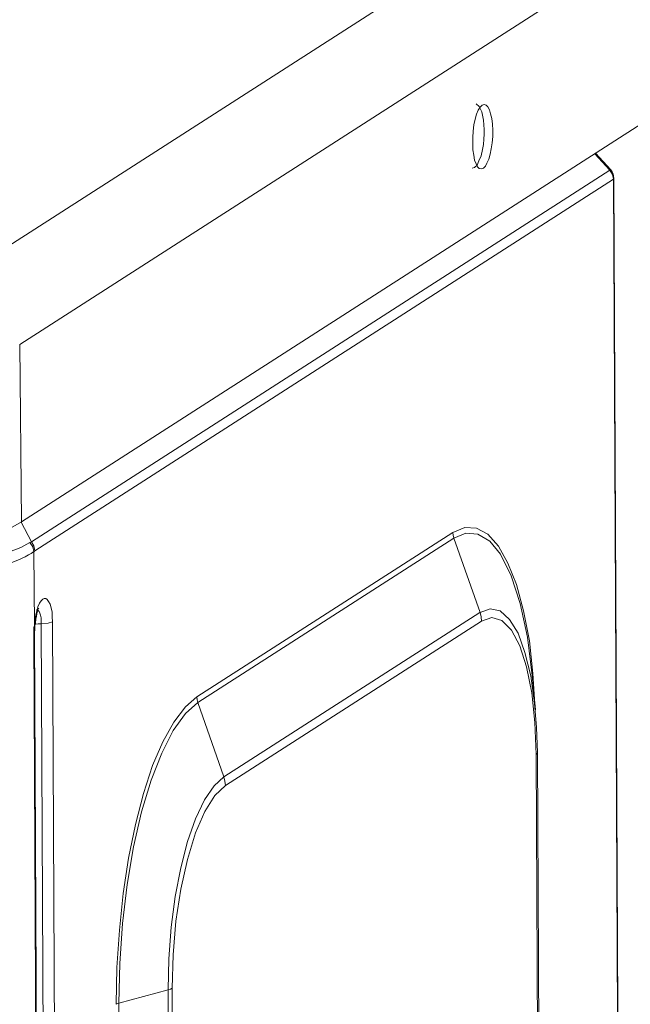
# Model space of a CAD drawing. Units: millimetres. Extents: x 93 to 269, y -129 to -15.
# Drawn here: x 136 to 138, y -47 to -44 of the extents above; entities that cross this region are included whole.
import ezdxf

# ---------------------------------------------------------------- set-up
doc = ezdxf.new("R2010")
doc.units = ezdxf.units.MM
doc.header["$MEASUREMENT"] = 0
doc.layers.add('Vrstva 1', color=7, linetype='Continuous')

msp = doc.modelspace()

# ---------------------------------------------------------------- linework, layer by layer
at = {"layer": 'Vrstva 1', "lineweight": 18}
msp.add_open_spline([(93.3875, -105.0443), (93.3875, -105.0443), (268.6532, -105.0443), (268.6532, -105.0443), (268.6532, -105.0443), (268.6532, -105.0443), (268.6532, -14.6588), (268.6532, -14.6588), (268.6532, -14.6588), (268.6532, -14.6588), (93.3875, -14.6588), (93.3875, -14.6588), (93.3875, -14.6588), (93.3875, -14.6588), (93.3875, -105.0443), (93.3875, -105.0443)], degree=3, knots=[0, 0, 0, 0, 0.2, 0.2, 0.2, 0.2, 0.4, 0.4, 0.4, 0.4, 0.6, 0.6, 0.6, 0.6, 1, 1, 1, 1], dxfattribs=at)
at = {"layer": 'Vrstva 1', "color": 7}
msp.add_open_spline([(98.9845, -82.8496), (98.9845, -82.8496), (98.5344, -82.8527), (98.4053, -82.6834), (98.4053, -82.6834), (98.4053, -82.6834), (98.2271, -42.9747), (98.2271, -42.9747), (98.2271, -42.9747), (98.2271, -42.9747), (98.2649, -42.8654), (98.2649, -42.8654), (98.2649, -42.8654), (98.2649, -42.8654), (98.2719, -42.2928), (98.2719, -42.2928), (98.2719, -42.2928), (98.2719, -42.2928), (98.1844, -42.0642), (98.4875, -42.03), (98.4875, -42.03), (98.4875, -42.03), (102.1691, -39.6212), (102.1691, -39.6212), (102.1691, -39.6212), (102.1691, -39.6212), (102.4001, -39.4523), (102.8101, -39.4635), (102.8101, -39.4635), (103.22, -39.4748), (139.2404, -41.8169), (139.2404, -41.8169), (139.2404, -41.8169), (139.2404, -41.8169), (139.6895, -41.7577), (139.826, -42.1718), (139.826, -42.1718), (139.826, -42.1718), (139.8433, -42.7416), (139.8433, -42.7416), (139.8433, -42.7416), (139.8433, -42.7416), (139.6856, -42.8534), (139.6856, -42.8534), (139.6856, -42.8534), (139.6856, -42.8534), (139.8694, -81.2638), (139.8694, -81.2638), (139.8694, -81.2638), (139.8694, -81.2638), (140.0063, -81.2162), (140.0175, -81.3711), (140.0175, -81.3711), (140.0175, -81.3711), (140.0302, -82.3352), (140.0302, -82.3352), (140.0302, -82.3352), (140.0302, -82.3352), (139.7022, -82.7229), (139.7022, -82.7229), (139.7022, -82.7229), (139.7022, -82.7229), (139.512, -83.1209), (138.9419, -83.1893), (138.9419, -83.1893), (138.9419, -83.1893), (136.0781, -85.0195), (136.0781, -85.0195), (136.0781, -85.0195), (136.0781, -85.0195), (135.6897, -85.2276), (135.1637, -85.1945), (135.1637, -85.1945), (134.6377, -85.1603), (132.0695, -84.9938), (132.0695, -84.9938), (132.0695, -84.9938), (132.0695, -84.9938), (130.338, -86.1389), (130.338, -86.1389), (130.338, -86.1389), (130.338, -86.1389), (129.7281, -86.1389), (129.7281, -86.1389), (129.7281, -86.1389), (129.7281, -86.1389), (129.5309, -85.9748), (129.7732, -85.9448), (129.7732, -85.9448), (129.7732, -85.9448), (130.0876, -85.7399), (129.7962, -85.7603), (129.7962, -85.7603), (129.5051, -85.7815), (129.4247, -85.7699), (129.2832, -85.9194), (129.2832, -85.9194), (129.141, -86.0687), (129.079, -86.0789), (128.7847, -86.0789), (128.7847, -86.0789), (128.4912, -86.0789), (128.1769, -86.1096), (128.3685, -85.7981), (128.3685, -85.7981), (128.5604, -85.4869), (128.7727, -85.143), (128.7727, -85.143), (128.7727, -85.143), (128.7727, -85.143), (128.7727, -84.7817), (128.7727, -84.7817), (128.7727, -84.7817), (128.7727, -84.7817), (128.4584, -84.7666), (128.4584, -84.7666), (128.4584, -84.7666), (128.4584, -84.7666), (107.3912, -83.4207), (107.3912, -83.4207), (107.3912, -83.4207), (107.3912, -83.4207), (105.6168, -84.5591), (105.6168, -84.5591), (105.6168, -84.5591), (105.6168, -84.5591), (105.0954, -84.5348), (105.0954, -84.5348), (105.0954, -84.5348), (105.0954, -84.5348), (104.8915, -84.4738), (105.04, -84.3503), (105.04, -84.3503), (105.1885, -84.2268), (105.3106, -84.1492), (105.04, -84.1492), (105.04, -84.1492), (104.7697, -84.1492), (104.6188, -84.3584), (104.6188, -84.3584), (104.6188, -84.3584), (104.6188, -84.3584), (104.3983, -84.4776), (104.2117, -84.4776), (104.2117, -84.4776), (104.025, -84.4776), (103.4624, -84.5478), (103.6627, -84.2243), (103.6627, -84.2243), (103.8617, -83.9012), (104.1143, -83.4366), (104.1143, -83.4366), (104.1143, -83.4366), (104.1143, -83.4366), (104.1136, -83.2112), (104.1136, -83.2112), (104.1136, -83.2112), (104.1136, -83.2112), (99.4707, -82.9522), (99.4707, -82.9522), (99.4707, -82.9522), (99.4707, -82.9522), (98.9845, -82.8496), (98.9845, -82.8496)], degree=3, knots=[0, 0, 0, 0, 0.02381, 0.02381, 0.02381, 0.02381, 0.047619, 0.047619, 0.047619, 0.047619, 0.071429, 0.071429, 0.071429, 0.071429, 0.095238, 0.095238, 0.095238, 0.095238, 0.119048, 0.119048, 0.119048, 0.119048, 0.142857, 0.142857, 0.142857, 0.142857, 0.166667, 0.166667, 0.166667, 0.166667, 0.190476, 0.190476, 0.190476, 0.190476, 0.214286, 0.214286, 0.214286, 0.214286, 0.238095, 0.238095, 0.238095, 0.238095, 0.261905, 0.261905, 0.261905, 0.261905, 0.285714, 0.285714, 0.285714, 0.285714, 0.309524, 0.309524, 0.309524, 0.309524, 0.333333, 0.333333, 0.333333, 0.333333, 0.357143, 0.357143, 0.357143, 0.357143, 0.380952, 0.380952, 0.380952, 0.380952, 0.404762, 0.404762, 0.404762, 0.404762, 0.428571, 0.428571, 0.428571, 0.428571, 0.452381, 0.452381, 0.452381, 0.452381, 0.47619, 0.47619, 0.47619, 0.47619, 0.5, 0.5, 0.5, 0.5, 0.52381, 0.52381, 0.52381, 0.52381, 0.547619, 0.547619, 0.547619, 0.547619, 0.571429, 0.571429, 0.571429, 0.571429, 0.595238, 0.595238, 0.595238, 0.595238, 0.619048, 0.619048, 0.619048, 0.619048, 0.642857, 0.642857, 0.642857, 0.642857, 0.666667, 0.666667, 0.666667, 0.666667, 0.690476, 0.690476, 0.690476, 0.690476, 0.714286, 0.714286, 0.714286, 0.714286, 0.738095, 0.738095, 0.738095, 0.738095, 0.761905, 0.761905, 0.761905, 0.761905, 0.785714, 0.785714, 0.785714, 0.785714, 0.809524, 0.809524, 0.809524, 0.809524, 0.833333, 0.833333, 0.833333, 0.833333, 0.857143, 0.857143, 0.857143, 0.857143, 0.880952, 0.880952, 0.880952, 0.880952, 0.904762, 0.904762, 0.904762, 0.904762, 0.928571, 0.928571, 0.928571, 0.928571, 0.952381, 0.952381, 0.952381, 0.952381, 1, 1, 1, 1], dxfattribs=at)
at = {"layer": 'Vrstva 1', "lineweight": 30}
msp.add_open_spline([(98.9845, -82.8496), (98.9845, -82.8496), (98.5344, -82.8527), (98.4053, -82.6834), (98.4053, -82.6834), (98.4053, -82.6834), (98.2271, -42.9747), (98.2271, -42.9747), (98.2271, -42.9747), (98.2271, -42.9747), (98.2649, -42.8654), (98.2649, -42.8654), (98.2649, -42.8654), (98.2649, -42.8654), (98.2719, -42.2928), (98.2719, -42.2928), (98.2719, -42.2928), (98.2719, -42.2928), (98.1844, -42.0642), (98.4875, -42.03), (98.4875, -42.03), (98.4875, -42.03), (102.1691, -39.6212), (102.1691, -39.6212), (102.1691, -39.6212), (102.1691, -39.6212), (102.4001, -39.4523), (102.8101, -39.4635), (102.8101, -39.4635), (103.22, -39.4748), (139.2404, -41.8169), (139.2404, -41.8169), (139.2404, -41.8169), (139.2404, -41.8169), (139.6895, -41.7577), (139.826, -42.1718), (139.826, -42.1718), (139.826, -42.1718), (139.8433, -42.7416), (139.8433, -42.7416), (139.8433, -42.7416), (139.8433, -42.7416), (139.6856, -42.8534), (139.6856, -42.8534), (139.6856, -42.8534), (139.6856, -42.8534), (139.8694, -81.2638), (139.8694, -81.2638), (139.8694, -81.2638), (139.8694, -81.2638), (140.0063, -81.2162), (140.0175, -81.3711), (140.0175, -81.3711), (140.0175, -81.3711), (140.0302, -82.3352), (140.0302, -82.3352), (140.0302, -82.3352), (140.0302, -82.3352), (139.7022, -82.7229), (139.7022, -82.7229), (139.7022, -82.7229), (139.7022, -82.7229), (139.512, -83.1209), (138.9419, -83.1893), (138.9419, -83.1893), (138.9419, -83.1893), (136.0781, -85.0195), (136.0781, -85.0195), (136.0781, -85.0195), (136.0781, -85.0195), (135.6897, -85.2276), (135.1637, -85.1945), (135.1637, -85.1945), (134.6377, -85.1603), (132.0695, -84.9938), (132.0695, -84.9938), (132.0695, -84.9938), (132.0695, -84.9938), (130.338, -86.1389), (130.338, -86.1389), (130.338, -86.1389), (130.338, -86.1389), (129.7281, -86.1389), (129.7281, -86.1389), (129.7281, -86.1389), (129.7281, -86.1389), (129.5309, -85.9748), (129.7732, -85.9448), (129.7732, -85.9448), (129.7732, -85.9448), (130.0876, -85.7399), (129.7962, -85.7603), (129.7962, -85.7603), (129.5051, -85.7815), (129.4247, -85.7699), (129.2832, -85.9194), (129.2832, -85.9194), (129.141, -86.0687), (129.079, -86.0789), (128.7847, -86.0789), (128.7847, -86.0789), (128.4912, -86.0789), (128.1769, -86.1096), (128.3685, -85.7981), (128.3685, -85.7981), (128.5604, -85.4869), (128.7727, -85.143), (128.7727, -85.143), (128.7727, -85.143), (128.7727, -85.143), (128.7727, -84.7817), (128.7727, -84.7817), (128.7727, -84.7817), (128.7727, -84.7817), (128.4584, -84.7666), (128.4584, -84.7666), (128.4584, -84.7666), (128.4584, -84.7666), (107.3912, -83.4207), (107.3912, -83.4207), (107.3912, -83.4207), (107.3912, -83.4207), (105.6168, -84.5591), (105.6168, -84.5591), (105.6168, -84.5591), (105.6168, -84.5591), (105.0954, -84.5348), (105.0954, -84.5348), (105.0954, -84.5348), (105.0954, -84.5348), (104.8915, -84.4738), (105.04, -84.3503), (105.04, -84.3503), (105.1885, -84.2268), (105.3106, -84.1492), (105.04, -84.1492), (105.04, -84.1492), (104.7697, -84.1492), (104.6188, -84.3584), (104.6188, -84.3584), (104.6188, -84.3584), (104.6188, -84.3584), (104.3983, -84.4776), (104.2117, -84.4776), (104.2117, -84.4776), (104.025, -84.4776), (103.4624, -84.5478), (103.6627, -84.2243), (103.6627, -84.2243), (103.8617, -83.9012), (104.1143, -83.4366), (104.1143, -83.4366), (104.1143, -83.4366), (104.1143, -83.4366), (104.1136, -83.2112), (104.1136, -83.2112), (104.1136, -83.2112), (104.1136, -83.2112), (99.4707, -82.9522), (99.4707, -82.9522), (99.4707, -82.9522), (99.4707, -82.9522), (98.9845, -82.8496), (98.9845, -82.8496)], degree=3, knots=[0, 0, 0, 0, 0.02381, 0.02381, 0.02381, 0.02381, 0.047619, 0.047619, 0.047619, 0.047619, 0.071429, 0.071429, 0.071429, 0.071429, 0.095238, 0.095238, 0.095238, 0.095238, 0.119048, 0.119048, 0.119048, 0.119048, 0.142857, 0.142857, 0.142857, 0.142857, 0.166667, 0.166667, 0.166667, 0.166667, 0.190476, 0.190476, 0.190476, 0.190476, 0.214286, 0.214286, 0.214286, 0.214286, 0.238095, 0.238095, 0.238095, 0.238095, 0.261905, 0.261905, 0.261905, 0.261905, 0.285714, 0.285714, 0.285714, 0.285714, 0.309524, 0.309524, 0.309524, 0.309524, 0.333333, 0.333333, 0.333333, 0.333333, 0.357143, 0.357143, 0.357143, 0.357143, 0.380952, 0.380952, 0.380952, 0.380952, 0.404762, 0.404762, 0.404762, 0.404762, 0.428571, 0.428571, 0.428571, 0.428571, 0.452381, 0.452381, 0.452381, 0.452381, 0.47619, 0.47619, 0.47619, 0.47619, 0.5, 0.5, 0.5, 0.5, 0.52381, 0.52381, 0.52381, 0.52381, 0.547619, 0.547619, 0.547619, 0.547619, 0.571429, 0.571429, 0.571429, 0.571429, 0.595238, 0.595238, 0.595238, 0.595238, 0.619048, 0.619048, 0.619048, 0.619048, 0.642857, 0.642857, 0.642857, 0.642857, 0.666667, 0.666667, 0.666667, 0.666667, 0.690476, 0.690476, 0.690476, 0.690476, 0.714286, 0.714286, 0.714286, 0.714286, 0.738095, 0.738095, 0.738095, 0.738095, 0.761905, 0.761905, 0.761905, 0.761905, 0.785714, 0.785714, 0.785714, 0.785714, 0.809524, 0.809524, 0.809524, 0.809524, 0.833333, 0.833333, 0.833333, 0.833333, 0.857143, 0.857143, 0.857143, 0.857143, 0.880952, 0.880952, 0.880952, 0.880952, 0.904762, 0.904762, 0.904762, 0.904762, 0.928571, 0.928571, 0.928571, 0.928571, 0.952381, 0.952381, 0.952381, 0.952381, 1, 1, 1, 1], dxfattribs=at)
at = {"layer": 'Vrstva 1', "lineweight": 9}
for points in [[(135.7495, -44.4459), (135.7495, -44.4459), (139.5983, -41.9764), (139.5983, -41.9764)], [(139.7994, -42.1943), (139.7994, -42.1943), (135.9513, -44.6641), (135.9513, -44.6641)], [(135.9572, -45.246), (135.9572, -45.246), (139.8081, -42.7744), (139.8081, -42.7744)], [(137.8398, -44.038), (137.8398, -44.038), (137.8885, -44.092), (137.8885, -44.092)], [(137.8919, -44.0909), (137.8919, -44.0909), (137.8415, -44.0362), (137.8415, -44.0362)], [(137.8885, -44.0921), (137.8885, -44.0921), (135.9902, -45.3109), (135.9902, -45.3109)], [(137.9021, -44.1194), (137.9021, -44.1088), (137.899, -44.0989), (137.8919, -44.0908)], [(137.9006, -44.1217), (137.9006, -44.1217), (136.0012, -45.3409), (136.0012, -45.3409)], [(138.0593, -77.3538), (138.0593, -77.3538), (137.9006, -44.1218), (137.9006, -44.1218)], [(138.0618, -77.3507), (138.0618, -77.3507), (137.902, -44.1194), (137.902, -44.1194)], [(135.9513, -44.664), (135.9513, -44.664), (135.9573, -45.2461), (135.9573, -45.2461)], [(135.9562, -45.2465), (135.9562, -45.2465), (135.9897, -45.311), (135.9897, -45.311)], [(136.5329, -45.8199), (136.5329, -45.8199), (137.3733, -45.2805), (137.3733, -45.2805)], [(136.536, -45.8383), (136.536, -45.8383), (137.3767, -45.2989), (137.3767, -45.2989)], [(137.4628, -45.5432), (137.4628, -45.5432), (137.3768, -45.2991), (137.3768, -45.2991)], [(135.9981, -45.3435), (135.9981, -45.3435), (135.9995, -45.5859), (135.9995, -45.5859)], [(136.6219, -46.0827), (136.6219, -46.0827), (137.4626, -45.5433), (137.4626, -45.5433)], [(137.4675, -45.5717), (137.4675, -45.5717), (136.6271, -46.1111), (136.6271, -46.1111)], [(135.9996, -45.61), (135.9996, -45.61), (135.9978, -45.6132), (135.9978, -45.6132)], [(136.1569, -78.3212), (136.1569, -78.3212), (135.9995, -45.6102), (135.9995, -45.6102)], [(137.6448, -45.8625), (137.6448, -45.8625), (137.6342, -45.75), (137.6342, -45.75)], [(136.536, -45.8383), (136.536, -45.8383), (136.6221, -46.0828), (136.6221, -46.0828)], [(137.7899, -75.9381), (137.7899, -75.9381), (137.6474, -46.0091), (137.6474, -46.0091)], [(137.7939, -75.9325), (137.7939, -75.9325), (137.6514, -46.0032), (137.6514, -46.0032)], [(137.6516, -46.0028), (137.6516, -46.0028), (137.6516, -46.0036), (137.6516, -46.0036)], [(136.452, -46.7758), (136.452, -46.7758), (136.5945, -76.7051), (136.5945, -76.7051)], [(136.4384, -46.7814), (136.4384, -46.7814), (136.2772, -46.8251), (136.2772, -46.8251)], [(136.581, -76.7104), (136.581, -76.7104), (136.4385, -46.7811), (136.4385, -46.7811)], [(136.4198, -76.7529), (136.4198, -76.7529), (136.2773, -46.825), (136.2773, -46.825)]]:
    msp.add_open_spline(points, degree=3, dxfattribs=at)
for points, knots in [([(137.5044, -43.9606), (137.5044, -43.9606), (137.5044, -43.9814), (137.5044, -43.9814), (137.5044, -43.9814), (137.5044, -43.9814), (137.5027, -44.0022), (137.5027, -44.0022), (137.5027, -44.0022), (137.5027, -44.0022), (137.4995, -44.0216), (137.4995, -44.0216), (137.4995, -44.0216), (137.4995, -44.0216), (137.4963, -44.04), (137.4963, -44.04), (137.4963, -44.04), (137.4963, -44.04), (137.4917, -44.0555), (137.4917, -44.0555), (137.4917, -44.0555), (137.4917, -44.0555), (137.485, -44.0689), (137.485, -44.0689), (137.485, -44.0689), (137.485, -44.0689), (137.4804, -44.0784), (137.4804, -44.0784), (137.4804, -44.0784), (137.4804, -44.0784), (137.4741, -44.0855), (137.4741, -44.0855), (137.4741, -44.0855), (137.4741, -44.0855), (137.4677, -44.0876), (137.4677, -44.0876), (137.4677, -44.0876), (137.4677, -44.0876), (137.4603, -44.0862), (137.4603, -44.0862), (137.4603, -44.0862), (137.4603, -44.0862), (137.455, -44.0809), (137.455, -44.0809), (137.455, -44.0809), (137.455, -44.0809), (137.4497, -44.0717), (137.4497, -44.0717), (137.4497, -44.0717), (137.4497, -44.0717), (137.4452, -44.0587), (137.4452, -44.0587), (137.4452, -44.0587), (137.4452, -44.0587), (137.442, -44.0428), (137.442, -44.0428), (137.442, -44.0428), (137.442, -44.0428), (137.4388, -44.0248), (137.4388, -44.0248), (137.4388, -44.0248), (137.4388, -44.0248), (137.4388, -44.0051), (137.4388, -44.0051), (137.4388, -44.0051), (137.4388, -44.0051), (137.4388, -43.9846), (137.4388, -43.9846), (137.4388, -43.9846), (137.4388, -43.9846), (137.4402, -43.9638), (137.4402, -43.9638), (137.4402, -43.9638), (137.4402, -43.9638), (137.4427, -43.9433), (137.4427, -43.9433), (137.4427, -43.9433), (137.4427, -43.9433), (137.4466, -43.9246), (137.4466, -43.9246), (137.4466, -43.9246), (137.4466, -43.9246), (137.4515, -43.9088), (137.4515, -43.9088), (137.4515, -43.9088), (137.4515, -43.9088), (137.4571, -43.8957), (137.4571, -43.8957), (137.4571, -43.8957), (137.4571, -43.8957), (137.4635, -43.8851), (137.4635, -43.8851), (137.4635, -43.8851), (137.4635, -43.8851), (137.4698, -43.8788), (137.4698, -43.8788), (137.4698, -43.8788), (137.4698, -43.8788), (137.4766, -43.8763), (137.4766, -43.8763), (137.4766, -43.8763), (137.4766, -43.8763), (137.4825, -43.8784), (137.4825, -43.8784), (137.4825, -43.8784), (137.4825, -43.8784), (137.4882, -43.8844), (137.4882, -43.8844), (137.4882, -43.8844), (137.4882, -43.8844), (137.4938, -43.8946), (137.4938, -43.8946), (137.4938, -43.8946), (137.4938, -43.8946), (137.4977, -43.9073), (137.4977, -43.9073), (137.4977, -43.9073), (137.4977, -43.9073), (137.5012, -43.9229), (137.5012, -43.9229), (137.5012, -43.9229), (137.5012, -43.9229), (137.5037, -43.9412), (137.5037, -43.9412), (137.5037, -43.9412), (137.5037, -43.9412), (137.5044, -43.9606), (137.5044, -43.9606)], [0, 0, 0, 0, 0.030303, 0.030303, 0.030303, 0.030303, 0.060606, 0.060606, 0.060606, 0.060606, 0.090909, 0.090909, 0.090909, 0.090909, 0.121212, 0.121212, 0.121212, 0.121212, 0.151515, 0.151515, 0.151515, 0.151515, 0.181818, 0.181818, 0.181818, 0.181818, 0.212121, 0.212121, 0.212121, 0.212121, 0.242424, 0.242424, 0.242424, 0.242424, 0.272727, 0.272727, 0.272727, 0.272727, 0.30303, 0.30303, 0.30303, 0.30303, 0.333333, 0.333333, 0.333333, 0.333333, 0.363636, 0.363636, 0.363636, 0.363636, 0.393939, 0.393939, 0.393939, 0.393939, 0.424242, 0.424242, 0.424242, 0.424242, 0.454545, 0.454545, 0.454545, 0.454545, 0.484848, 0.484848, 0.484848, 0.484848, 0.515152, 0.515152, 0.515152, 0.515152, 0.545455, 0.545455, 0.545455, 0.545455, 0.575758, 0.575758, 0.575758, 0.575758, 0.606061, 0.606061, 0.606061, 0.606061, 0.636364, 0.636364, 0.636364, 0.636364, 0.666667, 0.666667, 0.666667, 0.666667, 0.69697, 0.69697, 0.69697, 0.69697, 0.727273, 0.727273, 0.727273, 0.727273, 0.757576, 0.757576, 0.757576, 0.757576, 0.787879, 0.787879, 0.787879, 0.787879, 0.818182, 0.818182, 0.818182, 0.818182, 0.848485, 0.848485, 0.848485, 0.848485, 0.878788, 0.878788, 0.878788, 0.878788, 0.909091, 0.909091, 0.909091, 0.909091, 0.939394, 0.939394, 0.939394, 0.939394, 1, 1, 1, 1]), ([(137.4497, -43.8749), (137.4497, -43.8749), (137.4603, -43.8827), (137.4603, -43.8827), (137.4603, -43.8827), (137.4603, -43.8827), (137.4691, -43.901), (137.4691, -43.901), (137.4691, -43.901), (137.4691, -43.901), (137.4741, -43.9275), (137.4741, -43.9275), (137.4741, -43.9275), (137.4741, -43.9275), (137.4766, -43.9589), (137.4766, -43.9589)], [0, 0, 0, 0, 0.2, 0.2, 0.2, 0.2, 0.4, 0.4, 0.4, 0.4, 0.6, 0.6, 0.6, 0.6, 1, 1, 1, 1]), ([(137.4766, -43.9589), (137.4766, -43.9589), (137.4766, -43.9744), (137.4766, -43.9744), (137.4766, -43.9744), (137.4766, -43.9744), (137.4755, -43.9902), (137.4755, -43.9902), (137.4755, -43.9902), (137.4755, -43.9902), (137.4741, -44.0075), (137.4741, -44.0075), (137.4741, -44.0075), (137.4741, -44.0075), (137.4706, -44.0238), (137.4706, -44.0238), (137.4706, -44.0238), (137.4706, -44.0238), (137.466, -44.0449), (137.466, -44.0449), (137.466, -44.0449), (137.466, -44.0449), (137.4593, -44.0619), (137.4593, -44.0619), (137.4593, -44.0619), (137.4593, -44.0619), (137.4533, -44.0753), (137.4533, -44.0753), (137.4533, -44.0753), (137.4533, -44.0753), (137.4452, -44.083), (137.4452, -44.083), (137.4452, -44.083), (137.4452, -44.083), (137.437, -44.0859), (137.437, -44.0859)], [0, 0, 0, 0, 0.1, 0.1, 0.1, 0.1, 0.2, 0.2, 0.2, 0.2, 0.3, 0.3, 0.3, 0.3, 0.4, 0.4, 0.4, 0.4, 0.5, 0.5, 0.5, 0.5, 0.6, 0.6, 0.6, 0.6, 0.7, 0.7, 0.7, 0.7, 0.8, 0.8, 0.8, 0.8, 1, 1, 1, 1]), ([(137.8918, -44.0908), (137.8918, -44.0908), (137.8911, -44.0908), (137.8911, -44.0908), (137.8911, -44.0908), (137.8911, -44.0908), (137.8886, -44.0922), (137.8886, -44.0922)], [0, 0, 0, 0, 0.333333, 0.333333, 0.333333, 0.333333, 1, 1, 1, 1]), ([(137.9006, -44.1215), (137.9006, -44.1215), (137.8975, -44.106), (137.8975, -44.106), (137.8975, -44.106), (137.8975, -44.106), (137.8886, -44.0922), (137.8886, -44.0922)], [0, 0, 0, 0, 0.333333, 0.333333, 0.333333, 0.333333, 1, 1, 1, 1]), ([(137.9024, -44.1194), (137.9024, -44.1194), (137.9024, -44.1211), (137.9024, -44.1211), (137.9024, -44.1211), (137.9024, -44.1211), (137.9006, -44.1215), (137.9006, -44.1215)], [0, 0, 0, 0, 0.333333, 0.333333, 0.333333, 0.333333, 1, 1, 1, 1]), ([(135.9571, -45.2458), (135.9571, -45.2458), (135.9289, -45.2617), (135.9289, -45.2617), (135.9289, -45.2617), (135.9289, -45.2617), (135.8936, -45.2768), (135.8936, -45.2768), (135.8936, -45.2768), (135.8936, -45.2768), (135.8513, -45.2909), (135.8513, -45.2909), (135.8513, -45.2909), (135.8513, -45.2909), (135.8023, -45.304), (135.8023, -45.304), (135.8023, -45.304), (135.8023, -45.304), (135.7486, -45.3163), (135.7486, -45.3163), (135.7486, -45.3163), (135.7486, -45.3163), (135.6883, -45.3273), (135.6883, -45.3273), (135.6883, -45.3273), (135.6883, -45.3273), (135.6241, -45.3375), (135.6241, -45.3375), (135.6241, -45.3375), (135.6241, -45.3375), (135.555, -45.346), (135.555, -45.346), (135.555, -45.346), (135.555, -45.346), (135.4834, -45.3527), (135.4834, -45.3527), (135.4834, -45.3527), (135.4834, -45.3527), (135.4082, -45.3583), (135.4082, -45.3583), (135.4082, -45.3583), (135.4082, -45.3583), (135.3313, -45.3622), (135.3313, -45.3622), (135.3313, -45.3622), (135.3313, -45.3622), (135.2537, -45.3647), (135.2537, -45.3647), (135.2537, -45.3647), (135.2537, -45.3647), (135.175, -45.3654), (135.175, -45.3654), (135.175, -45.3654), (135.175, -45.3654), (135.0964, -45.3647), (135.0964, -45.3647), (135.0964, -45.3647), (135.0964, -45.3647), (135.0177, -45.3622), (135.0177, -45.3622), (135.0177, -45.3622), (135.0177, -45.3622), (134.9425, -45.358), (134.9425, -45.358)], [0, 0, 0, 0, 0.058824, 0.058824, 0.058824, 0.058824, 0.117647, 0.117647, 0.117647, 0.117647, 0.176471, 0.176471, 0.176471, 0.176471, 0.235294, 0.235294, 0.235294, 0.235294, 0.294118, 0.294118, 0.294118, 0.294118, 0.352941, 0.352941, 0.352941, 0.352941, 0.411765, 0.411765, 0.411765, 0.411765, 0.470588, 0.470588, 0.470588, 0.470588, 0.529412, 0.529412, 0.529412, 0.529412, 0.588235, 0.588235, 0.588235, 0.588235, 0.647059, 0.647059, 0.647059, 0.647059, 0.705882, 0.705882, 0.705882, 0.705882, 0.764706, 0.764706, 0.764706, 0.764706, 0.823529, 0.823529, 0.823529, 0.823529, 0.882353, 0.882353, 0.882353, 0.882353, 1, 1, 1, 1]), ([(137.3736, -45.2804), (137.3736, -45.2804), (137.4131, -45.2641), (137.4131, -45.2641), (137.4131, -45.2641), (137.4131, -45.2641), (137.4515, -45.2666), (137.4515, -45.2666), (137.4515, -45.2666), (137.4515, -45.2666), (137.4882, -45.2867), (137.4882, -45.2867), (137.4882, -45.2867), (137.4882, -45.2867), (137.5235, -45.3252), (137.5235, -45.3252), (137.5235, -45.3252), (137.5235, -45.3252), (137.5542, -45.3809), (137.5542, -45.3809), (137.5542, -45.3809), (137.5542, -45.3809), (137.5821, -45.4515), (137.5821, -45.4515), (137.5821, -45.4515), (137.5821, -45.4515), (137.6054, -45.5375), (137.6054, -45.5375), (137.6054, -45.5375), (137.6054, -45.5375), (137.6248, -45.636), (137.6248, -45.636), (137.6248, -45.636), (137.6248, -45.636), (137.6367, -45.7439), (137.6367, -45.7439), (137.6367, -45.7439), (137.6367, -45.7439), (137.6438, -45.861), (137.6438, -45.861)], [0, 0, 0, 0, 0.090909, 0.090909, 0.090909, 0.090909, 0.181818, 0.181818, 0.181818, 0.181818, 0.272727, 0.272727, 0.272727, 0.272727, 0.363636, 0.363636, 0.363636, 0.363636, 0.454545, 0.454545, 0.454545, 0.454545, 0.545455, 0.545455, 0.545455, 0.545455, 0.636364, 0.636364, 0.636364, 0.636364, 0.727273, 0.727273, 0.727273, 0.727273, 0.818182, 0.818182, 0.818182, 0.818182, 1, 1, 1, 1]), ([(137.3768, -45.2991), (137.3768, -45.2991), (137.3746, -45.2899), (137.3746, -45.2899), (137.3746, -45.2899), (137.3746, -45.2899), (137.3736, -45.2804), (137.3736, -45.2804)], [0, 0, 0, 0, 0.333333, 0.333333, 0.333333, 0.333333, 1, 1, 1, 1]), ([(137.3768, -45.2991), (137.3768, -45.2991), (137.4166, -45.2828), (137.4166, -45.2828), (137.4166, -45.2828), (137.4166, -45.2828), (137.4561, -45.2864), (137.4561, -45.2864), (137.4561, -45.2864), (137.4561, -45.2864), (137.4949, -45.3096), (137.4949, -45.3096), (137.4949, -45.3096), (137.4949, -45.3096), (137.5302, -45.3523), (137.5302, -45.3523)], [0, 0, 0, 0, 0.2, 0.2, 0.2, 0.2, 0.4, 0.4, 0.4, 0.4, 0.6, 0.6, 0.6, 0.6, 1, 1, 1, 1]), ([(135.9848, -45.3137), (135.9848, -45.3137), (135.9548, -45.3296), (135.9548, -45.3296), (135.9548, -45.3296), (135.9548, -45.3296), (135.9178, -45.3447), (135.9178, -45.3447), (135.9178, -45.3447), (135.9178, -45.3447), (135.8744, -45.3588), (135.8744, -45.3588), (135.8744, -45.3588), (135.8744, -45.3588), (135.826, -45.3719), (135.826, -45.3719), (135.826, -45.3719), (135.826, -45.3719), (135.7717, -45.3842), (135.7717, -45.3842), (135.7717, -45.3842), (135.7717, -45.3842), (135.7121, -45.3955), (135.7121, -45.3955), (135.7121, -45.3955), (135.7121, -45.3955), (135.6475, -45.4058), (135.6475, -45.4058), (135.6475, -45.4058), (135.6475, -45.4058), (135.5791, -45.4146), (135.5791, -45.4146), (135.5791, -45.4146), (135.5791, -45.4146), (135.5068, -45.4216), (135.5068, -45.4216), (135.5068, -45.4216), (135.5068, -45.4216), (135.4331, -45.4283), (135.4331, -45.4283), (135.4331, -45.4283), (135.4331, -45.4283), (135.3561, -45.4322), (135.3561, -45.4322), (135.3561, -45.4322), (135.3561, -45.4322), (135.2775, -45.4347), (135.2775, -45.4347), (135.2775, -45.4347), (135.2775, -45.4347), (135.1829, -45.4372), (135.1829, -45.4372), (135.1829, -45.4372), (135.1829, -45.4372), (135.0884, -45.4358), (135.0884, -45.4358), (135.0884, -45.4358), (135.0884, -45.4358), (135.0418, -45.4347), (135.0418, -45.4347), (135.0418, -45.4347), (135.0418, -45.4347), (134.9953, -45.4333), (134.9953, -45.4333), (134.9953, -45.4333), (134.9953, -45.4333), (134.9639, -45.4319), (134.9639, -45.4319), (134.9639, -45.4319), (134.9639, -45.4319), (134.9335, -45.4298), (134.9335, -45.4298)], [0, 0, 0, 0, 0.052632, 0.052632, 0.052632, 0.052632, 0.105263, 0.105263, 0.105263, 0.105263, 0.157895, 0.157895, 0.157895, 0.157895, 0.210526, 0.210526, 0.210526, 0.210526, 0.263158, 0.263158, 0.263158, 0.263158, 0.315789, 0.315789, 0.315789, 0.315789, 0.368421, 0.368421, 0.368421, 0.368421, 0.421053, 0.421053, 0.421053, 0.421053, 0.473684, 0.473684, 0.473684, 0.473684, 0.526316, 0.526316, 0.526316, 0.526316, 0.578947, 0.578947, 0.578947, 0.578947, 0.631579, 0.631579, 0.631579, 0.631579, 0.684211, 0.684211, 0.684211, 0.684211, 0.736842, 0.736842, 0.736842, 0.736842, 0.789474, 0.789474, 0.789474, 0.789474, 0.842105, 0.842105, 0.842105, 0.842105, 0.894737, 0.894737, 0.894737, 0.894737, 1, 1, 1, 1]), ([(135.9901, -45.3109), (135.9901, -45.3109), (135.988, -45.3123), (135.988, -45.3123), (135.988, -45.3123), (135.988, -45.3123), (135.9848, -45.3137), (135.9848, -45.3137)], [0, 0, 0, 0, 0.333333, 0.333333, 0.333333, 0.333333, 1, 1, 1, 1]), ([(135.985, -45.3135), (135.985, -45.3135), (135.9946, -45.328), (135.9946, -45.328), (135.9946, -45.328), (135.9946, -45.328), (135.9981, -45.3435), (135.9981, -45.3435)], [0, 0, 0, 0, 0.333333, 0.333333, 0.333333, 0.333333, 1, 1, 1, 1]), ([(135.99, -45.311), (135.99, -45.311), (135.9981, -45.3248), (135.9981, -45.3248), (135.9981, -45.3248), (135.9981, -45.3248), (136.0009, -45.341), (136.0009, -45.341)], [0, 0, 0, 0, 0.333333, 0.333333, 0.333333, 0.333333, 1, 1, 1, 1]), ([(135.9978, -45.3433), (135.9978, -45.3433), (135.989, -45.3493), (135.989, -45.3493), (135.989, -45.3493), (135.989, -45.3493), (135.9806, -45.3546), (135.9806, -45.3546), (135.9806, -45.3546), (135.9806, -45.3546), (135.9689, -45.3603), (135.9689, -45.3603), (135.9689, -45.3603), (135.9689, -45.3603), (135.9576, -45.3659), (135.9576, -45.3659), (135.9576, -45.3659), (135.9576, -45.3659), (135.9449, -45.3719), (135.9449, -45.3719), (135.9449, -45.3719), (135.9449, -45.3719), (135.9305, -45.3775), (135.9305, -45.3775), (135.9305, -45.3775), (135.9305, -45.3775), (135.9097, -45.386), (135.9097, -45.386), (135.9097, -45.386), (135.9097, -45.386), (135.8857, -45.3934), (135.8857, -45.3934), (135.8857, -45.3934), (135.8857, -45.3934), (135.8617, -45.4008), (135.8617, -45.4008), (135.8617, -45.4008), (135.8617, -45.4008), (135.8352, -45.4079), (135.8352, -45.4079), (135.8352, -45.4079), (135.8352, -45.4079), (135.807, -45.4149), (135.807, -45.4149), (135.807, -45.4149), (135.807, -45.4149), (135.7784, -45.4213), (135.7784, -45.4213), (135.7784, -45.4213), (135.7784, -45.4213), (135.7474, -45.4276), (135.7474, -45.4276), (135.7474, -45.4276), (135.7474, -45.4276), (135.7156, -45.4333), (135.7156, -45.4333), (135.7156, -45.4333), (135.7156, -45.4333), (135.6465, -45.4442), (135.6465, -45.4442), (135.6465, -45.4442), (135.6465, -45.4442), (135.5745, -45.453), (135.5745, -45.453), (135.5745, -45.453), (135.5745, -45.453), (135.5449, -45.4562), (135.5449, -45.4562), (135.5449, -45.4562), (135.5449, -45.4562), (135.5149, -45.459), (135.5149, -45.459), (135.5149, -45.459), (135.5149, -45.459), (135.4673, -45.4633), (135.4673, -45.4633), (135.4673, -45.4633), (135.4673, -45.4633), (135.4204, -45.4661), (135.4204, -45.4661), (135.4204, -45.4661), (135.4204, -45.4661), (135.3801, -45.4682), (135.3801, -45.4682), (135.3801, -45.4682), (135.3801, -45.4682), (135.3385, -45.47), (135.3385, -45.47), (135.3385, -45.47), (135.3385, -45.47), (135.2986, -45.4714), (135.2986, -45.4714), (135.2986, -45.4714), (135.2986, -45.4714), (135.2567, -45.4724), (135.2567, -45.4724), (135.2567, -45.4724), (135.2567, -45.4724), (135.215, -45.4724), (135.215, -45.4724), (135.215, -45.4724), (135.215, -45.4724), (135.1734, -45.4724), (135.1734, -45.4724), (135.1734, -45.4724), (135.1734, -45.4724), (135.1325, -45.4721), (135.1325, -45.4721), (135.1325, -45.4721), (135.1325, -45.4721), (135.0916, -45.4707), (135.0916, -45.4707), (135.0916, -45.4707), (135.0916, -45.4707), (135.0704, -45.47), (135.0704, -45.47), (135.0704, -45.47), (135.0704, -45.47), (135.0499, -45.4693), (135.0499, -45.4693), (135.0499, -45.4693), (135.0499, -45.4693), (135.0298, -45.4682), (135.0298, -45.4682), (135.0298, -45.4682), (135.0298, -45.4682), (135.0097, -45.4668), (135.0097, -45.4668), (135.0097, -45.4668), (135.0097, -45.4668), (134.9889, -45.4657), (134.9889, -45.4657), (134.9889, -45.4657), (134.9889, -45.4657), (134.9695, -45.4647), (134.9695, -45.4647), (134.9695, -45.4647), (134.9695, -45.4647), (134.949, -45.4633), (134.949, -45.4633), (134.949, -45.4633), (134.949, -45.4633), (134.9293, -45.4619), (134.9293, -45.4619)], [0, 0, 0, 0, 0.027027, 0.027027, 0.027027, 0.027027, 0.054054, 0.054054, 0.054054, 0.054054, 0.081081, 0.081081, 0.081081, 0.081081, 0.108108, 0.108108, 0.108108, 0.108108, 0.135135, 0.135135, 0.135135, 0.135135, 0.162162, 0.162162, 0.162162, 0.162162, 0.189189, 0.189189, 0.189189, 0.189189, 0.216216, 0.216216, 0.216216, 0.216216, 0.243243, 0.243243, 0.243243, 0.243243, 0.27027, 0.27027, 0.27027, 0.27027, 0.297297, 0.297297, 0.297297, 0.297297, 0.324324, 0.324324, 0.324324, 0.324324, 0.351351, 0.351351, 0.351351, 0.351351, 0.378378, 0.378378, 0.378378, 0.378378, 0.405405, 0.405405, 0.405405, 0.405405, 0.432432, 0.432432, 0.432432, 0.432432, 0.459459, 0.459459, 0.459459, 0.459459, 0.486486, 0.486486, 0.486486, 0.486486, 0.513514, 0.513514, 0.513514, 0.513514, 0.540541, 0.540541, 0.540541, 0.540541, 0.567568, 0.567568, 0.567568, 0.567568, 0.594595, 0.594595, 0.594595, 0.594595, 0.621622, 0.621622, 0.621622, 0.621622, 0.648649, 0.648649, 0.648649, 0.648649, 0.675676, 0.675676, 0.675676, 0.675676, 0.702703, 0.702703, 0.702703, 0.702703, 0.72973, 0.72973, 0.72973, 0.72973, 0.756757, 0.756757, 0.756757, 0.756757, 0.783784, 0.783784, 0.783784, 0.783784, 0.810811, 0.810811, 0.810811, 0.810811, 0.837838, 0.837838, 0.837838, 0.837838, 0.864865, 0.864865, 0.864865, 0.864865, 0.891892, 0.891892, 0.891892, 0.891892, 0.918919, 0.918919, 0.918919, 0.918919, 0.945946, 0.945946, 0.945946, 0.945946, 1, 1, 1, 1]), ([(136.001, -45.3409), (136.001, -45.3409), (135.9996, -45.343), (135.9996, -45.343), (135.9996, -45.343), (135.9996, -45.343), (135.9978, -45.3433), (135.9978, -45.3433)], [0, 0, 0, 0, 0.333333, 0.333333, 0.333333, 0.333333, 1, 1, 1, 1]), ([(137.5302, -45.3523), (137.5302, -45.3523), (137.5655, -45.4225), (137.5655, -45.4225), (137.5655, -45.4225), (137.5655, -45.4225), (137.5948, -45.5142), (137.5948, -45.5142), (137.5948, -45.5142), (137.5948, -45.5142), (137.6184, -45.6247), (137.6184, -45.6247), (137.6184, -45.6247), (137.6184, -45.6247), (137.6343, -45.7499), (137.6343, -45.7499)], [0, 0, 0, 0, 0.2, 0.2, 0.2, 0.2, 0.4, 0.4, 0.4, 0.4, 0.6, 0.6, 0.6, 0.6, 1, 1, 1, 1]), ([(135.9996, -45.5857), (135.9996, -45.5857), (136.001, -45.5684), (136.001, -45.5684), (136.001, -45.5684), (136.001, -45.5684), (136.0038, -45.5522), (136.0038, -45.5522), (136.0038, -45.5522), (136.0038, -45.5522), (136.0077, -45.5377), (136.0077, -45.5377), (136.0077, -45.5377), (136.0077, -45.5377), (136.0105, -45.5243), (136.0105, -45.5243), (136.0105, -45.5243), (136.0105, -45.5243), (136.0165, -45.513), (136.0165, -45.513), (136.0165, -45.513), (136.0165, -45.513), (136.0222, -45.5049), (136.0222, -45.5049), (136.0222, -45.5049), (136.0222, -45.5049), (136.0268, -45.5), (136.0268, -45.5), (136.0268, -45.5), (136.0268, -45.5), (136.0317, -45.4971), (136.0317, -45.4971), (136.0317, -45.4971), (136.0317, -45.4971), (136.037, -45.4975), (136.037, -45.4975), (136.037, -45.4975), (136.037, -45.4975), (136.0412, -45.5003), (136.0412, -45.5003), (136.0412, -45.5003), (136.0412, -45.5003), (136.0462, -45.5067), (136.0462, -45.5067), (136.0462, -45.5067), (136.0462, -45.5067), (136.0508, -45.5158), (136.0508, -45.5158), (136.0508, -45.5158), (136.0508, -45.5158), (136.0543, -45.5278), (136.0543, -45.5278), (136.0543, -45.5278), (136.0543, -45.5278), (136.0575, -45.5419), (136.0575, -45.5419), (136.0575, -45.5419), (136.0575, -45.5419), (136.0582, -45.5578), (136.0582, -45.5578), (136.0582, -45.5578), (136.0582, -45.5578), (136.0589, -45.574), (136.0589, -45.574)], [0, 0, 0, 0, 0.058824, 0.058824, 0.058824, 0.058824, 0.117647, 0.117647, 0.117647, 0.117647, 0.176471, 0.176471, 0.176471, 0.176471, 0.235294, 0.235294, 0.235294, 0.235294, 0.294118, 0.294118, 0.294118, 0.294118, 0.352941, 0.352941, 0.352941, 0.352941, 0.411765, 0.411765, 0.411765, 0.411765, 0.470588, 0.470588, 0.470588, 0.470588, 0.529412, 0.529412, 0.529412, 0.529412, 0.588235, 0.588235, 0.588235, 0.588235, 0.647059, 0.647059, 0.647059, 0.647059, 0.705882, 0.705882, 0.705882, 0.705882, 0.764706, 0.764706, 0.764706, 0.764706, 0.823529, 0.823529, 0.823529, 0.823529, 0.882353, 0.882353, 0.882353, 0.882353, 1, 1, 1, 1]), ([(136.0038, -45.5659), (136.0038, -45.5659), (136.0038, -45.5652), (136.0038, -45.5652), (136.0038, -45.5652), (136.0038, -45.5652), (136.0042, -45.5645), (136.0042, -45.5645), (136.0042, -45.5645), (136.0042, -45.5645), (136.006, -45.5561), (136.006, -45.5561), (136.006, -45.5561), (136.006, -45.5561), (136.0077, -45.5479), (136.0077, -45.5479), (136.0077, -45.5479), (136.0077, -45.5479), (136.0091, -45.5426), (136.0091, -45.5426), (136.0091, -45.5426), (136.0091, -45.5426), (136.0105, -45.5381), (136.0105, -45.5381), (136.0105, -45.5381), (136.0105, -45.5381), (136.0105, -45.5349), (136.0105, -45.5349), (136.0105, -45.5349), (136.0105, -45.5349), (136.0123, -45.5321), (136.0123, -45.5321), (136.0123, -45.5321), (136.0123, -45.5321), (136.0134, -45.5307), (136.0134, -45.5307), (136.0134, -45.5307), (136.0134, -45.5307), (136.0137, -45.5296), (136.0137, -45.5296)], [0, 0, 0, 0, 0.090909, 0.090909, 0.090909, 0.090909, 0.181818, 0.181818, 0.181818, 0.181818, 0.272727, 0.272727, 0.272727, 0.272727, 0.363636, 0.363636, 0.363636, 0.363636, 0.454545, 0.454545, 0.454545, 0.454545, 0.545455, 0.545455, 0.545455, 0.545455, 0.636364, 0.636364, 0.636364, 0.636364, 0.727273, 0.727273, 0.727273, 0.727273, 0.818182, 0.818182, 0.818182, 0.818182, 1, 1, 1, 1]), ([(136.006, -45.5342), (136.006, -45.5342), (136.0123, -45.5363), (136.0123, -45.5363), (136.0123, -45.5363), (136.0123, -45.5363), (136.0155, -45.5398), (136.0155, -45.5398), (136.0155, -45.5398), (136.0155, -45.5398), (136.0173, -45.5451), (136.0173, -45.5451), (136.0173, -45.5451), (136.0173, -45.5451), (136.0197, -45.5525), (136.0197, -45.5525), (136.0197, -45.5525), (136.0197, -45.5525), (136.0215, -45.5613), (136.0215, -45.5613), (136.0215, -45.5613), (136.0215, -45.5613), (136.0222, -45.5705), (136.0222, -45.5705), (136.0222, -45.5705), (136.0222, -45.5705), (136.0222, -45.5807), (136.0222, -45.5807)], [0, 0, 0, 0, 0.125, 0.125, 0.125, 0.125, 0.25, 0.25, 0.25, 0.25, 0.375, 0.375, 0.375, 0.375, 0.5, 0.5, 0.5, 0.5, 0.625, 0.625, 0.625, 0.625, 0.75, 0.75, 0.75, 0.75, 1, 1, 1, 1]), ([(137.4628, -45.5432), (137.4628, -45.5432), (137.496, -45.5312), (137.496, -45.5312), (137.496, -45.5312), (137.496, -45.5312), (137.5284, -45.5382), (137.5284, -45.5382), (137.5284, -45.5382), (137.5284, -45.5382), (137.5598, -45.5658), (137.5598, -45.5658), (137.5598, -45.5658), (137.5598, -45.5658), (137.5877, -45.6113), (137.5877, -45.6113), (137.5877, -45.6113), (137.5877, -45.6113), (137.6103, -45.6741), (137.6103, -45.6741), (137.6103, -45.6741), (137.6103, -45.6741), (137.6293, -45.7513), (137.6293, -45.7513), (137.6293, -45.7513), (137.6293, -45.7513), (137.642, -45.8413), (137.642, -45.8413)], [0, 0, 0, 0, 0.125, 0.125, 0.125, 0.125, 0.25, 0.25, 0.25, 0.25, 0.375, 0.375, 0.375, 0.375, 0.5, 0.5, 0.5, 0.5, 0.625, 0.625, 0.625, 0.625, 0.75, 0.75, 0.75, 0.75, 1, 1, 1, 1]), ([(137.4674, -45.5718), (137.4674, -45.5718), (137.466, -45.5573), (137.466, -45.5573), (137.466, -45.5573), (137.466, -45.5573), (137.4628, -45.5432), (137.4628, -45.5432)], [0, 0, 0, 0, 0.333333, 0.333333, 0.333333, 0.333333, 1, 1, 1, 1]), ([(136.0009, -45.582), (136.0009, -45.582), (136.0115, -45.5809), (136.0115, -45.5809), (136.0115, -45.5809), (136.0115, -45.5809), (136.0221, -45.5806), (136.0221, -45.5806)], [0, 0, 0, 0, 0.333333, 0.333333, 0.333333, 0.333333, 1, 1, 1, 1]), ([(136.001, -45.5871), (136.001, -45.5871), (136.0028, -45.5772), (136.0028, -45.5772), (136.0028, -45.5772), (136.0028, -45.5772), (136.0038, -45.5659), (136.0038, -45.5659)], [0, 0, 0, 0, 0.333333, 0.333333, 0.333333, 0.333333, 1, 1, 1, 1]), ([(136.0221, -45.5806), (136.0221, -45.5806), (136.0447, -45.5788), (136.0447, -45.5788), (136.0447, -45.5788), (136.0447, -45.5788), (136.0588, -45.5739), (136.0588, -45.5739)], [0, 0, 0, 0, 0.333333, 0.333333, 0.333333, 0.333333, 1, 1, 1, 1]), ([(136.0222, -45.5807), (136.0222, -45.5807), (136.1009, -61.9362), (136.1009, -61.9362), (136.1009, -61.9362), (136.1009, -61.9362), (136.1792, -78.2914), (136.1792, -78.2914)], [0, 0, 0, 0, 0.333333, 0.333333, 0.333333, 0.333333, 1, 1, 1, 1]), ([(136.0589, -45.574), (136.0589, -45.574), (136.1375, -61.9295), (136.1375, -61.9295), (136.1375, -61.9295), (136.1375, -61.9295), (136.2145, -78.2861), (136.2145, -78.2861)], [0, 0, 0, 0, 0.333333, 0.333333, 0.333333, 0.333333, 1, 1, 1, 1]), ([(137.6473, -46.0095), (137.6473, -46.0095), (137.6431, -45.9037), (137.6431, -45.9037), (137.6431, -45.9037), (137.6431, -45.9037), (137.6325, -45.8067), (137.6325, -45.8067), (137.6325, -45.8067), (137.6325, -45.8067), (137.6149, -45.722), (137.6149, -45.722), (137.6149, -45.722), (137.6149, -45.722), (137.5934, -45.6529), (137.5934, -45.6529), (137.5934, -45.6529), (137.5934, -45.6529), (137.5658, -45.601), (137.5658, -45.601), (137.5658, -45.601), (137.5658, -45.601), (137.5344, -45.57), (137.5344, -45.57), (137.5344, -45.57), (137.5344, -45.57), (137.502, -45.5601), (137.502, -45.5601), (137.502, -45.5601), (137.502, -45.5601), (137.4674, -45.5718), (137.4674, -45.5718)], [0, 0, 0, 0, 0.111111, 0.111111, 0.111111, 0.111111, 0.222222, 0.222222, 0.222222, 0.222222, 0.333333, 0.333333, 0.333333, 0.333333, 0.444444, 0.444444, 0.444444, 0.444444, 0.555556, 0.555556, 0.555556, 0.555556, 0.666667, 0.666667, 0.666667, 0.666667, 0.777778, 0.777778, 0.777778, 0.777778, 1, 1, 1, 1]), ([(135.9978, -45.6132), (135.9978, -45.6132), (135.9978, -45.6065), (135.9978, -45.6065), (135.9978, -45.6065), (135.9978, -45.6065), (135.9978, -45.5994), (135.9978, -45.5994), (135.9978, -45.5994), (135.9978, -45.5994), (135.9978, -45.5924), (135.9978, -45.5924), (135.9978, -45.5924), (135.9978, -45.5924), (135.9996, -45.5857), (135.9996, -45.5857)], [0, 0, 0, 0, 0.2, 0.2, 0.2, 0.2, 0.4, 0.4, 0.4, 0.4, 0.6, 0.6, 0.6, 0.6, 1, 1, 1, 1]), ([(136.1534, -78.3238), (136.1534, -78.3238), (136.0755, -61.9683), (136.0755, -61.9683), (136.0755, -61.9683), (136.0755, -61.9683), (135.9978, -45.6132), (135.9978, -45.6132)], [0, 0, 0, 0, 0.333333, 0.333333, 0.333333, 0.333333, 1, 1, 1, 1]), ([(135.9996, -45.61), (135.9996, -45.61), (136.001, -45.5984), (136.001, -45.5984), (136.001, -45.5984), (136.001, -45.5984), (136.001, -45.5871), (136.001, -45.5871)], [0, 0, 0, 0, 0.333333, 0.333333, 0.333333, 0.333333, 1, 1, 1, 1]), ([(136.0009, -45.5869), (136.0009, -45.5869), (136.0009, -45.5866), (136.0009, -45.5866), (136.0009, -45.5866), (136.0009, -45.5866), (135.9999, -45.5855), (135.9999, -45.5855)], [0, 0, 0, 0, 0.333333, 0.333333, 0.333333, 0.333333, 1, 1, 1, 1]), ([(136.268, -46.8287), (136.268, -46.8287), (136.2704, -46.708), (136.2704, -46.708), (136.2704, -46.708), (136.2704, -46.708), (136.2786, -46.586), (136.2786, -46.586), (136.2786, -46.586), (136.2786, -46.586), (136.2909, -46.4657), (136.2909, -46.4657), (136.2909, -46.4657), (136.2909, -46.4657), (136.3089, -46.3493), (136.3089, -46.3493), (136.3089, -46.3493), (136.3089, -46.3493), (136.3315, -46.2392), (136.3315, -46.2392), (136.3315, -46.2392), (136.3315, -46.2392), (136.3579, -46.1373), (136.3579, -46.1373), (136.3579, -46.1373), (136.3579, -46.1373), (136.3879, -46.0455), (136.3879, -46.0455), (136.3879, -46.0455), (136.3879, -46.0455), (136.4218, -45.9672), (136.4218, -45.9672), (136.4218, -45.9672), (136.4218, -45.9672), (136.4578, -45.9027), (136.4578, -45.9027), (136.4578, -45.9027), (136.4578, -45.9027), (136.4955, -45.8533), (136.4955, -45.8533), (136.4955, -45.8533), (136.4955, -45.8533), (136.5329, -45.8198), (136.5329, -45.8198)], [0, 0, 0, 0, 0.083333, 0.083333, 0.083333, 0.083333, 0.166667, 0.166667, 0.166667, 0.166667, 0.25, 0.25, 0.25, 0.25, 0.333333, 0.333333, 0.333333, 0.333333, 0.416667, 0.416667, 0.416667, 0.416667, 0.5, 0.5, 0.5, 0.5, 0.583333, 0.583333, 0.583333, 0.583333, 0.666667, 0.666667, 0.666667, 0.666667, 0.75, 0.75, 0.75, 0.75, 0.833333, 0.833333, 0.833333, 0.833333, 1, 1, 1, 1]), ([(136.2771, -46.8252), (136.2771, -46.8252), (136.28, -46.6953), (136.28, -46.6953), (136.28, -46.6953), (136.28, -46.6953), (136.2884, -46.5641), (136.2884, -46.5641), (136.2884, -46.5641), (136.2884, -46.5641), (136.3043, -46.4354), (136.3043, -46.4354), (136.3043, -46.4354), (136.3043, -46.4354), (136.3251, -46.3122), (136.3251, -46.3122), (136.3251, -46.3122), (136.3251, -46.3122), (136.3509, -46.1976), (136.3509, -46.1976), (136.3509, -46.1976), (136.3509, -46.1976), (136.383, -46.0939), (136.383, -46.0939), (136.383, -46.0939), (136.383, -46.0939), (136.4175, -46.0043), (136.4175, -46.0043), (136.4175, -46.0043), (136.4175, -46.0043), (136.4549, -45.9309), (136.4549, -45.9309), (136.4549, -45.9309), (136.4549, -45.9309), (136.4955, -45.8748), (136.4955, -45.8748), (136.4955, -45.8748), (136.4955, -45.8748), (136.5361, -45.8385), (136.5361, -45.8385)], [0, 0, 0, 0, 0.090909, 0.090909, 0.090909, 0.090909, 0.181818, 0.181818, 0.181818, 0.181818, 0.272727, 0.272727, 0.272727, 0.272727, 0.363636, 0.363636, 0.363636, 0.363636, 0.454545, 0.454545, 0.454545, 0.454545, 0.545455, 0.545455, 0.545455, 0.545455, 0.636364, 0.636364, 0.636364, 0.636364, 0.727273, 0.727273, 0.727273, 0.727273, 0.818182, 0.818182, 0.818182, 0.818182, 1, 1, 1, 1]), ([(136.5329, -45.8198), (136.5329, -45.8198), (136.534, -45.8293), (136.534, -45.8293), (136.534, -45.8293), (136.534, -45.8293), (136.5361, -45.8385), (136.5361, -45.8385)], [0, 0, 0, 0, 0.333333, 0.333333, 0.333333, 0.333333, 1, 1, 1, 1]), ([(137.642, -45.8413), (137.642, -45.8413), (137.6487, -45.9203), (137.6487, -45.9203), (137.6487, -45.9203), (137.6487, -45.9203), (137.6516, -46.0028), (137.6516, -46.0028)], [0, 0, 0, 0, 0.333333, 0.333333, 0.333333, 0.333333, 1, 1, 1, 1]), ([(137.6516, -46.0036), (137.6516, -46.0036), (137.6505, -46.006), (137.6505, -46.006), (137.6505, -46.006), (137.6505, -46.006), (137.6473, -46.0095), (137.6473, -46.0095)], [0, 0, 0, 0, 0.333333, 0.333333, 0.333333, 0.333333, 1, 1, 1, 1]), ([(136.4384, -46.7814), (136.4384, -46.7814), (136.4408, -46.6791), (136.4408, -46.6791), (136.4408, -46.6791), (136.4408, -46.6791), (136.4486, -46.5758), (136.4486, -46.5758), (136.4486, -46.5758), (136.4486, -46.5758), (136.4616, -46.4756), (136.4616, -46.4756), (136.4616, -46.4756), (136.4616, -46.4756), (136.48, -46.381), (136.48, -46.381), (136.48, -46.381), (136.48, -46.381), (136.5026, -46.2949), (136.5026, -46.2949), (136.5026, -46.2949), (136.5026, -46.2949), (136.529, -46.2198), (136.529, -46.2198), (136.529, -46.2198), (136.529, -46.2198), (136.5576, -46.1584), (136.5576, -46.1584), (136.5576, -46.1584), (136.5576, -46.1584), (136.5901, -46.1122), (136.5901, -46.1122), (136.5901, -46.1122), (136.5901, -46.1122), (136.6218, -46.0829), (136.6218, -46.0829)], [0, 0, 0, 0, 0.1, 0.1, 0.1, 0.1, 0.2, 0.2, 0.2, 0.2, 0.3, 0.3, 0.3, 0.3, 0.4, 0.4, 0.4, 0.4, 0.5, 0.5, 0.5, 0.5, 0.6, 0.6, 0.6, 0.6, 0.7, 0.7, 0.7, 0.7, 0.8, 0.8, 0.8, 0.8, 1, 1, 1, 1]), ([(136.6218, -46.0829), (136.6218, -46.0829), (136.6253, -46.097), (136.6253, -46.097), (136.6253, -46.097), (136.6253, -46.097), (136.6267, -46.1111), (136.6267, -46.1111)], [0, 0, 0, 0, 0.333333, 0.333333, 0.333333, 0.333333, 1, 1, 1, 1]), ([(136.6267, -46.1111), (136.6267, -46.1111), (136.5925, -46.144), (136.5925, -46.144), (136.5925, -46.144), (136.5925, -46.144), (136.5594, -46.1965), (136.5594, -46.1965), (136.5594, -46.1965), (136.5594, -46.1965), (136.529, -46.2667), (136.529, -46.2667), (136.529, -46.2667), (136.529, -46.2667), (136.5019, -46.3532), (136.5019, -46.3532), (136.5019, -46.3532), (136.5019, -46.3532), (136.4807, -46.4505), (136.4807, -46.4505), (136.4807, -46.4505), (136.4807, -46.4505), (136.4645, -46.5564), (136.4645, -46.5564), (136.4645, -46.5564), (136.4645, -46.5564), (136.4549, -46.6661), (136.4549, -46.6661), (136.4549, -46.6661), (136.4549, -46.6661), (136.4518, -46.7758), (136.4518, -46.7758)], [0, 0, 0, 0, 0.111111, 0.111111, 0.111111, 0.111111, 0.222222, 0.222222, 0.222222, 0.222222, 0.333333, 0.333333, 0.333333, 0.333333, 0.444444, 0.444444, 0.444444, 0.444444, 0.555556, 0.555556, 0.555556, 0.555556, 0.666667, 0.666667, 0.666667, 0.666667, 0.777778, 0.777778, 0.777778, 0.777778, 1, 1, 1, 1]), ([(136.4384, -46.7814), (136.4384, -46.7814), (136.4465, -46.7786), (136.4465, -46.7786), (136.4465, -46.7786), (136.4465, -46.7786), (136.4518, -46.7758), (136.4518, -46.7758)], [0, 0, 0, 0, 0.333333, 0.333333, 0.333333, 0.333333, 1, 1, 1, 1]), ([(136.2771, -46.8252), (136.2771, -46.8252), (136.2722, -46.8266), (136.2722, -46.8266), (136.2722, -46.8266), (136.2722, -46.8266), (136.268, -46.8287), (136.268, -46.8287)], [0, 0, 0, 0, 0.333333, 0.333333, 0.333333, 0.333333, 1, 1, 1, 1])]:
    msp.add_open_spline(points, degree=3, knots=knots, dxfattribs=at)

doc.saveas('drawing.dxf')
